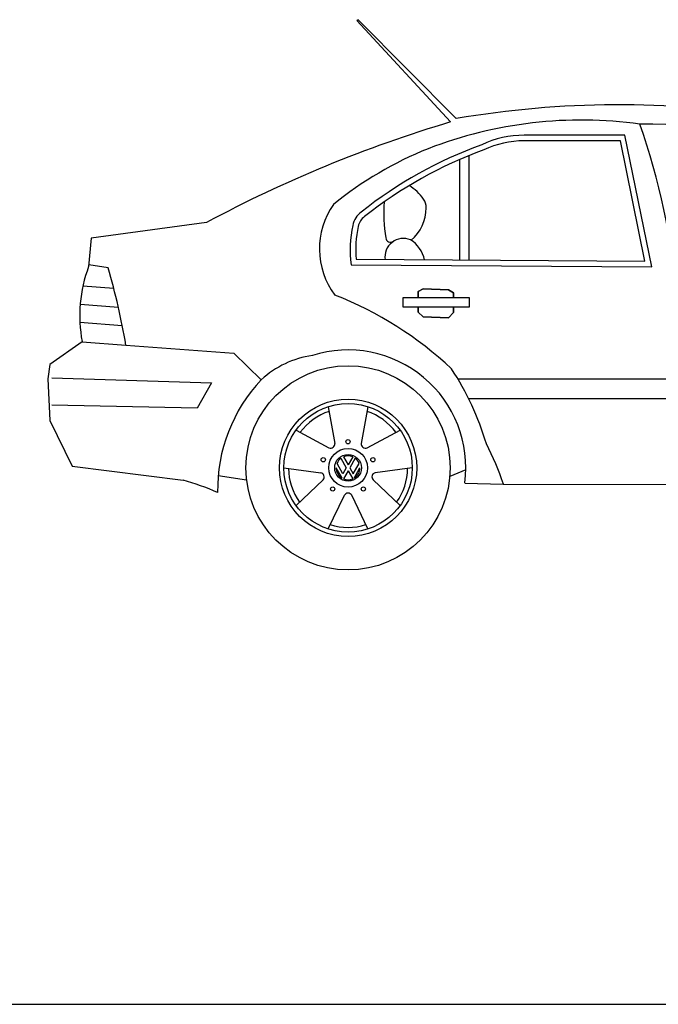
# Model space of a CAD drawing. Extents: x 98 to 204, y 132 to 194.
# Drawn here: x 193 to 195, y 146 to 149 of the extents above; entities that cross this region are included whole.
import ezdxf

# ---------------------------------------------------------------- set-up
doc = ezdxf.new("R2010")
doc.units = 0
doc.layers.get('0').update_dxf_attribs({"linetype": 'CONTINUOUS'})

# ---------------------------------------------------------------- blocks, each defined once
blk = doc.blocks.new('A$C001276D6')
at = {"color": 8}
for p, q in [((1.2142, 0.8931), (1.2142, 1.194)), ((1.1873, 0.8933), (1.1873, 1.1827)), ((0.8081, 0.4704), (0.8273, 0.3646)), ((0.9225, 0.4704), (0.9033, 0.3646)), ((0.7155, 0.4031), (0.8102, 0.3521)), ((0.9204, 0.3521), (1.0151, 0.4031)), ((0.8444, 0.3218), (0.8603, 0.2943)), ((0.8518, 0.3261), (0.8653, 0.3028)), ((0.8787, 0.3261), (0.8653, 0.3028)), ((0.8862, 0.3218), (0.8702, 0.2943)), ((0.6801, 0.2943), (0.7867, 0.2799)), ((0.8481, 0.2645), (0.831, 0.2943)), ((0.8506, 0.2774), (0.8335, 0.3071)), ((0.8603, 0.2943), (0.8506, 0.2774)), ((0.8653, 0.2857), (0.8518, 0.2624)), ((0.8653, 0.2857), (0.8787, 0.2624)), ((0.8702, 0.2943), (0.88, 0.2774)), ((0.88, 0.2774), (0.8971, 0.3071)), ((0.8825, 0.2645), (0.8996, 0.2943)), ((1.0505, 0.2943), (0.9439, 0.2799)), ((1.2049, 0.2888), (1.1585, 0.2689)), ((0.491, 0.2723), (0.573, 0.2601)), ((0.7933, 0.2597), (0.7155, 0.1854)), ((0.9373, 0.2597), (1.0151, 0.1854)), ((0.8081, 0.1181), (0.8547, 0.2151)), ((0.9225, 0.1181), (0.8759, 0.2151))]:
    blk.add_line(p, q, dxfattribs=at)
at = {"color": 0}
for p, q in [((1.0674, 0.8024, 0.008), (1.0818, 0.8101, 0.008)), ((1.0819, 0.8101, 0.008), (1.0674, 0.8024, 0.008)), ((1.0818, 0.8101, 0.008), (1.0674, 0.8024, 0.008)), ((1.0674, 0.8024, 0.008), (1.0819, 0.8101, 0.008)), ((1.0674, 0.8024, 0.008), (1.0674, 0.7841, 0.008)), ((1.0674, 0.7841, 0.008), (1.0674, 0.8024, 0.008)), ((1.0674, 0.8024, 0.008), (1.0674, 0.7841, 0.008)), ((1.0674, 0.7841, 0.008), (1.0674, 0.8024, 0.008)), ((1.0818, 0.8101, 0.008), (1.155, 0.8074, 0.008)), ((1.155, 0.8074, 0.008), (1.0818, 0.8101, 0.008)), ((1.1552, 0.8074, 0.008), (1.0819, 0.8101, 0.008)), ((1.155, 0.8074, 0.008), (1.1696, 0.7981, 0.008)), ((1.1696, 0.7981, 0.008), (1.155, 0.8074, 0.008)), ((1.1696, 0.7981, 0.008), (1.1552, 0.8074, 0.008)), ((1.1552, 0.8074, 0.008), (1.1696, 0.7981, 0.008)), ((1.1696, 0.7981, 0.008), (1.1696, 0.784, 0.008)), ((1.1696, 0.7841, 0.008), (1.1696, 0.7981, 0.008)), ((1.1696, 0.7841, 0.008), (1.1696, 0.7981, 0.008)), ((1.1696, 0.7981, 0.008), (1.1696, 0.7841, 0.008)), ((1.0674, 0.7582, 0.008), (1.0674, 0.7432, 0.008)), ((1.0674, 0.7582, 0.008), (1.0674, 0.7432, 0.008)), ((1.0674, 0.7432, 0.008), (1.0674, 0.7582, 0.008)), ((1.0674, 0.7432, 0.008), (1.0674, 0.7579, 0.008)), ((1.0818, 0.729, 0.008), (1.0674, 0.7432, 0.008)), ((1.0674, 0.7432, 0.008), (1.0818, 0.729, 0.008)), ((1.0819, 0.729, 0.008), (1.0674, 0.7432, 0.008)), ((1.0674, 0.7432, 0.008), (1.0819, 0.729, 0.008)), ((1.1696, 0.7416, 0.008), (1.155, 0.7268, 0.008)), ((1.155, 0.7268, 0.008), (1.1696, 0.7416, 0.008)), ((1.1552, 0.7268, 0.008), (1.1696, 0.7416, 0.008)), ((1.1696, 0.7416, 0.008), (1.1552, 0.7268, 0.008)), ((1.1696, 0.7583, 0.008), (1.1696, 0.7416, 0.008)), ((1.1696, 0.7416, 0.008), (1.1696, 0.7582, 0.008)), ((1.1696, 0.7416, 0.008), (1.1696, 0.7582, 0.008)), ((1.1696, 0.7582, 0.008), (1.1696, 0.7416, 0.008)), ((1.155, 0.7268, 0.008), (1.0818, 0.729, 0.008)), ((1.0818, 0.729, 0.008), (1.155, 0.7268, 0.008)), ((1.0819, 0.729, 0.008), (1.1552, 0.7268, 0.008))]:
    blk.add_line(p, q, dxfattribs=at)
at = {"color": 8}
for points in [[(1.1774, 1.3006), (0.8942, 1.5857), (0.8904, 1.5834), (1.1607, 1.2909)], [(2.8447, 0.5499), (1.181, 0.5499)], [(2.8447, 0.493), (1.213, 0.493)]]:
    blk.add_lwpolyline(points, dxfattribs=at)
at = {"color": 0}
blk.add_lwpolyline([(0.874, 0.8793), (1.7408, 0.8734), (1.6634, 1.2531), (1.3731, 1.2528, 0.112619), (1.2506, 1.2251, 0.081484), (0.9031, 1.031, 0.197044), (0.8789, 0.993, 0.08684)], format="xyb", close=True, dxfattribs=at)
at = {"color": 8}
blk.add_lwpolyline([(0.8884, 0.8953), (1.7211, 0.8897), (1.6503, 1.237), (1.3731, 1.2367, 0.113398), (1.2568, 1.2103, 0.081757), (0.9128, 1.0181, 0.201322), (0.8947, 0.9898, 0.075878)], format="xyb", close=True, dxfattribs=at)
at = {"color": 0}
for points in [[(0.4573, 1.0012), (0.1248, 0.9564), (0.1174, 0.8743)], [(0.0987, 0.6578), (0.0059, 0.5921), (0, 0.5511), (0.0059, 0.4311), (0.0703, 0.2994), (0.3896, 0.2584)], [(0.2248, 0.6481), (0.5361, 0.6243), (0.6152, 0.5482)], [(0.0117, 0.554), (0.4717, 0.5394), (0.4307, 0.4662), (0.0117, 0.475)], [(1.2021, 0.2505), (1.3128, 0.2473)], [(1.3128, 0.2473), (2.8526, 0.2465)]]:
    blk.add_lwpolyline(points, dxfattribs=at)
at = {"color": 1}
for points in [[(0.1734, 0.8706), (0.1178, 0.8789)], [(0.0922, 0.7139), (0.2145, 0.7046)], [(0.0987, 0.6578), (0.2248, 0.6481)]]:
    blk.add_lwpolyline(points, dxfattribs=at)
at = {"color": 30}
for points in [[(0.1011, 0.8187), (0.1898, 0.8119)], [(0.0932, 0.7656), (0.2032, 0.7572)]]:
    blk.add_lwpolyline(points, dxfattribs=at)
at = {"color": 8}
blk.add_lwpolyline([(1.0235, 0.7841), (1.0235, 0.7582), (1.2152, 0.7582), (1.2152, 0.7841), (1.0235, 0.7841)], close=True, dxfattribs=at)
for centre, radius in [((0.8653, 0.2943), 0.2943), ((0.8653, 0.2943), 0.1979), ((0.8653, 0.2943), 0.1852), ((0.8653, 0.3694), 0.00604), ((0.8653, 0.2943), 0.0558), ((0.7938, 0.3175), 0.00604), ((0.8653, 0.2943), 0.0386), ((0.9368, 0.3175), 0.00604), ((0.8211, 0.2334), 0.00604), ((0.9095, 0.2334), 0.00604)]:
    blk.add_circle(centre, radius, dxfattribs=at)
at = {"color": 0}
for centre, radius, start, end in [((1.6476, -1.4412), 2.7818, 80.8857, 99.731), ((2.2334, -2.3121), 3.7593, 106.5797, 118.1941), ((1.5381, 0.0715), 1.2249, 82.1103, 111.1496), ((-0.0692, 0.6525), 1.8847, 4.023, 19.6042), ((1.6559, -2.9823, 0.0066), 4.2675, 81.235, 89.3242), ((1.4962, 0.2222), 1.0694, 111.9683, 128.9846), ((1.0048, 0.9254), 0.222, 144.7767, 216.8612), ((0.4461, -0.1821), 1.0461, 46.7136, 68.6388), ((0.8653, 0.2943), 0.3396, 352.5939, 107.6233), ((0.8009, 0.3465), 0.2741, 98.0609, 132.6406), ((0.4801, 0.1293), 0.8183, 16.5914, 33.3736), ((0.9508, 0.2312), 0.4616, 136.632, 180.9808), ((0.5369, -0.0104), 0.8177, 18.3709, 27.1725), ((0.1921, -0.4605), 0.7455, 66.5145, 74.6383)]:
    blk.add_arc(centre, radius, start, end, dxfattribs=at)
at = {"color": 8}
for centre, radius, start, end in [((0.9686, 0.9883), 0.1397, 35.1361, 58.6035), ((1.4582, 1.029), 0.4898, 176.3006, 188.4614), ((1.0472, 1.0436), 0.0436, 359.2059, 35.1361), ((0.966, 1.0448), 0.1248, 310.6109, 359.2059), ((1.0249, 0.902), 0.0533, 67.5112, 188.6447), ((0.9881, 0.959), 0.0145, 188.4614, 302.8432), ((0.9984, 0.8747), 0.0897, 12.3713, 58.5586), ((0.8653, 0.2943), 0.1716, 108.6114, 143.3886), ((0.8653, 0.2943), 0.1716, 36.6114, 71.3886), ((0.8153, 0.3631), 0.0121, 245.0125, 6.9875), ((0.9153, 0.3631), 0.0121, 173.0125, 294.9875), ((0.8653, 0.2943), 0.0343, 127.1808, 158.0265), ((0.8653, 0.2943), 0.0343, 67.1808, 112.8192), ((0.8653, 0.2943), 0.0343, 21.9735, 52.8192), ((0.8653, 0.2943), 0.1716, 180.6114, 215.3886), ((0.8653, 0.2943), 0.0343, 180, 240), ((0.8653, 0.2943), 0.0343, 300, 0), ((0.8653, 0.2943), 0.1716, 324.6114, 359.3886), ((0.7844, 0.268), 0.0121, 317.0125, 78.9875), ((0.8653, 0.2943), 0.0343, 247.1808, 292.8192), ((0.9462, 0.268), 0.0121, 101.0125, 222.9875), ((0.8653, 0.2092), 0.0121, 29.0125, 150.9875), ((0.8653, 0.2943), 0.1716, 252.6114, 287.3886)]:
    blk.add_arc(centre, radius, start, end, dxfattribs=at)
at = {"color": 1}
for centre, radius, start, end in [((0.4994, 0.7323), 0.4076, 159.6081, 190.5268), ((-1.6174, 0.3393), 1.8679, 9.5167, 16.5233)]:
    blk.add_arc(centre, radius, start, end, dxfattribs=at)

msp = doc.modelspace()

# ---------------------------------------------------------------- linework, layer by layer
at = {"color": 4}
msp.add_line((150.563, 146.2748), (203.6104, 146.2748), dxfattribs=at)
msp.add_line((150.563, 146.2748), (203.6104, 146.2748), dxfattribs=at)

# ---------------------------------------------------------------- block references
msp.add_blockref('A$C001276D6', (193.1591, 147.5266))

doc.saveas('drawing.dxf')
